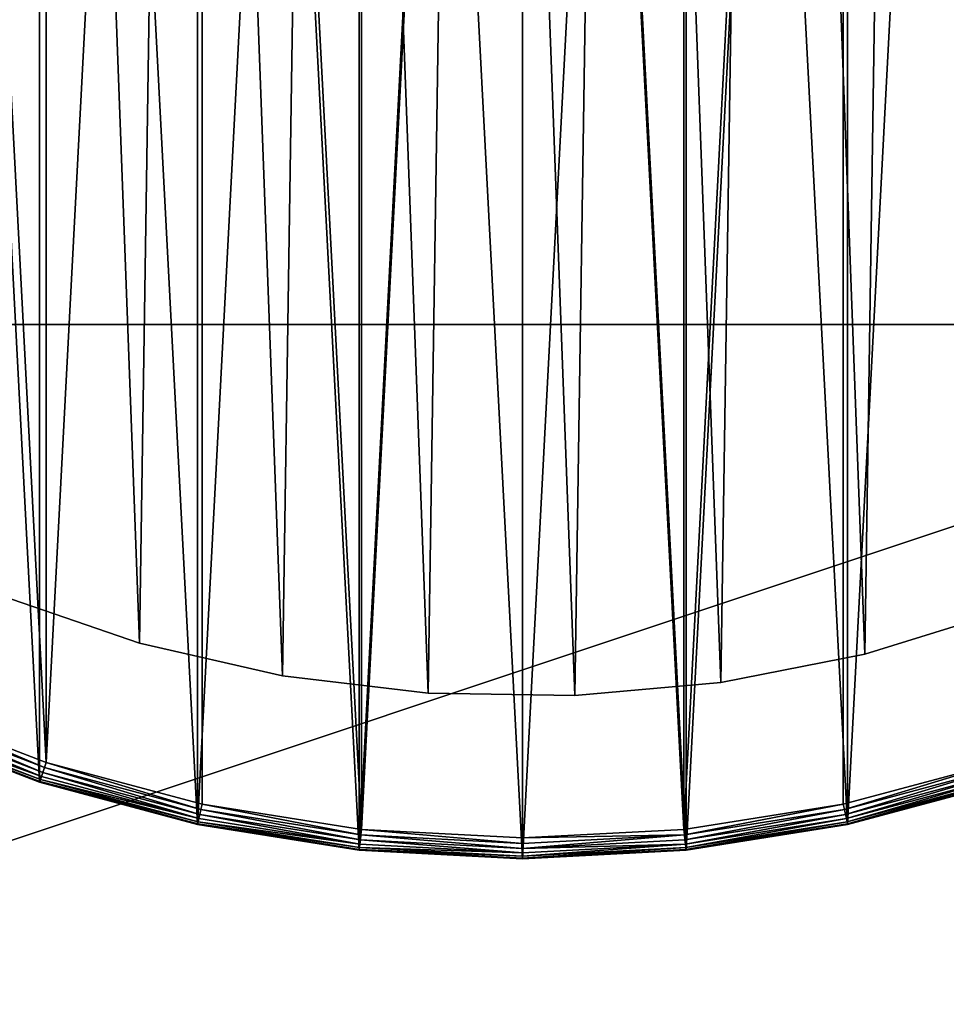
# Model space of a CAD drawing. Units: inches. Extents: x -189 to 156, y -196 to 149.
# Drawn here: x -21 to -12, y -40 to -30 of the extents above; entities that cross this region are included whole.
import ezdxf

# ---------------------------------------------------------------- set-up
doc = ezdxf.new("R2010")
doc.units = ezdxf.units.IN
doc.header["$MEASUREMENT"] = 0
doc.layers.get('0').update_dxf_attribs({"true_color": 0xff5454})
doc.layers.add('element', color=7, linetype='Continuous', true_color=0x664400)
doc.layers.add('foundations', color=7, linetype='Continuous', true_color=0x664400)
doc.layers.add('strefa', color=40, linetype='Continuous')

# ---------------------------------------------------------------- blocks, each defined once
blk = doc.blocks.new('Grupa_3')
at = {"color": 2, "true_color": 0xffff00}
mesh = blk.add_polyface(dxfattribs=at)
corners = [(0.1259, 15.3353), (0.0213, 12.5269), (0, 13.9338), (0.1896, 11.1299), (0.3975, 16.7159), (0.5029, 9.7581), (0.812, 18.0606), (0.958, 8.4266), (1.3648, 19.3545), (1.5497, 7.15), (2.0498, 20.5836), (2.2717, 5.9422), (2.8596, 21.7344), (3.1159, 4.8165), (3.5046, 22.473), (3.5046, 4.3977), (3.7852, 22.7942), (4.0731, 3.7852), (4.3977, 23.3628), (4.3944, 3.5046), (5.133, 2.8596), (4.8165, 23.7515), (5.9422, 24.5957), (6.2837, 2.0498), (7.15, 25.3177), (7.5128, 1.3648), (8.4266, 25.9094), (8.8068, 0.812), (9.7581, 26.3644), (10.1515, 0.3975), (11.1299, 26.6778), (11.5321, 0.1259), (12.5269, 26.8461), (12.9336, 0), (13.9338, 26.8674), (14.3405, 0.0213), (15.3353, 26.7415), (15.7375, 0.1896), (16.7159, 26.4699), (17.1093, 0.5029), (18.0606, 26.0554), (18.4408, 0.958), (19.3545, 25.5026), (19.7174, 1.5497), (20.5836, 24.8176), (20.9252, 2.2717), (21.7344, 24.0078), (22.0509, 3.1159), (22.473, 23.3628), (22.4697, 3.5046), (23.0822, 4.0731), (22.7942, 23.0822), (23.3628, 22.4697), (23.3628, 4.3944), (23.7515, 22.0509), (24.0078, 5.133), (24.5957, 20.9252), (24.8176, 6.2837), (25.3177, 19.7174), (25.5026, 7.5128), (25.9094, 18.4408), (26.0554, 8.8068), (26.3644, 17.1093), (26.4699, 10.1515), (26.6778, 15.7375), (26.7415, 11.5321), (26.8461, 14.3405), (26.8674, 12.9336)]
mesh.append_faces([[corners[k] for k in face] for face in [(0, 1, 2), (65, 66, 67)]], dxfattribs={"vtx0": -1, "color": 2})
mesh.append_faces([[corners[k] for k in face] for face in [(1, 0, 3), (3, 4, 5), (5, 6, 7), (7, 8, 9), (9, 10, 11), (11, 12, 13), (13, 14, 15), (15, 16, 17), (17, 18, 19), (19, 18, 20), (20, 22, 23), (23, 24, 25), (25, 26, 27), (27, 28, 29), (29, 30, 31), (31, 32, 33), (33, 34, 35), (35, 36, 37), (37, 38, 39), (39, 40, 41), (41, 42, 43), (43, 44, 45), (45, 46, 47), (47, 48, 49), (49, 48, 50), (50, 52, 53), (53, 54, 55), (55, 56, 57), (57, 58, 59), (59, 60, 61), (61, 62, 63), (63, 64, 65)]], dxfattribs={"vtx0": -1, "vtx1": -1, "color": 2})
mesh.append_faces([[corners[k] for k in face] for face in [(3, 0, 4), (5, 4, 6), (7, 6, 8), (9, 8, 10), (11, 10, 12), (13, 12, 14), (15, 14, 16), (17, 16, 18), (20, 18, 21), (20, 21, 22), (23, 22, 24), (25, 24, 26), (27, 26, 28), (29, 28, 30), (31, 30, 32), (33, 32, 34), (35, 34, 36), (37, 36, 38), (39, 38, 40), (41, 40, 42), (43, 42, 44), (45, 44, 46), (47, 46, 48), (50, 48, 51), (50, 51, 52), (53, 52, 54), (55, 54, 56), (57, 56, 58), (59, 58, 60), (61, 60, 62), (63, 62, 64), (65, 64, 66)]], dxfattribs={"vtx0": -1, "vtx2": -1, "color": 2})
mesh = blk.add_polyface(dxfattribs=at)
corners = [(0.0213, 12.5269, 0.5), (0.1259, 15.3353, 0.5), (0, 13.9338, 0.5), (0.1896, 11.1299, 0.5), (0.3975, 16.7159, 0.5), (0.5029, 9.7581, 0.5), (0.812, 18.0606, 0.5), (0.958, 8.4266, 0.5), (1.3648, 19.3545, 0.5), (1.5497, 7.15, 0.5), (2.0498, 20.5836, 0.5), (2.2717, 5.9422, 0.5), (2.8596, 21.7344, 0.5), (3.1159, 4.8165, 0.5), (3.5046, 22.473, 0.5), (3.5046, 4.3977, 0.5), (4.0731, 3.7852, 0.5), (3.7852, 22.7942, 0.5), (4.3977, 23.3628, 0.5), (4.3944, 3.5046, 0.5), (5.133, 2.8596, 0.5), (4.8165, 23.7515, 0.5), (5.9422, 24.5957, 0.5), (6.2837, 2.0498, 0.5), (7.15, 25.3177, 0.5), (7.5128, 1.3648, 0.5), (8.4266, 25.9094, 0.5), (8.8068, 0.812, 0.5), (9.7581, 26.3644, 0.5), (10.1515, 0.3975, 0.5), (11.1299, 26.6778, 0.5), (11.5321, 0.1259, 0.5), (12.5269, 26.8461, 0.5), (12.9336, 0, 0.5), (13.9338, 26.8674, 0.5), (14.3405, 0.0213, 0.5), (15.3353, 26.7415, 0.5), (15.7375, 0.1896, 0.5), (16.7159, 26.4699, 0.5), (17.1093, 0.5029, 0.5), (18.0606, 26.0554, 0.5), (18.4408, 0.958, 0.5), (19.3545, 25.5026, 0.5), (19.7174, 1.5497, 0.5), (20.5836, 24.8176, 0.5), (20.9252, 2.2717, 0.5), (21.7344, 24.0078, 0.5), (22.0509, 3.1159, 0.5), (22.473, 23.3628, 0.5), (22.4697, 3.5046, 0.5), (23.0822, 4.0731, 0.5), (22.7942, 23.0822, 0.5), (23.3628, 22.4697, 0.5), (23.3628, 4.3944, 0.5), (24.0078, 5.133, 0.5), (23.7515, 22.0509, 0.5), (24.5957, 20.9252, 0.5), (24.8176, 6.2837, 0.5), (25.3177, 19.7174, 0.5), (25.5026, 7.5128, 0.5), (25.9094, 18.4408, 0.5), (26.0554, 8.8068, 0.5), (26.3644, 17.1093, 0.5), (26.4699, 10.1515, 0.5), (26.6778, 15.7375, 0.5), (26.7415, 11.5321, 0.5), (26.8461, 14.3405, 0.5), (26.8674, 12.9336, 0.5)]
mesh.append_faces([[corners[k] for k in face] for face in [(0, 1, 2), (66, 65, 67)]], dxfattribs={"vtx0": -1, "color": 2})
mesh.append_faces([[corners[k] for k in face] for face in [(1, 3, 4), (4, 5, 6), (6, 7, 8), (8, 9, 10), (10, 11, 12), (12, 13, 14), (14, 16, 17), (17, 16, 18), (18, 20, 21), (21, 20, 22), (22, 23, 24), (24, 25, 26), (26, 27, 28), (28, 29, 30), (30, 31, 32), (32, 33, 34), (34, 35, 36), (36, 37, 38), (38, 39, 40), (40, 41, 42), (42, 43, 44), (44, 45, 46), (46, 47, 48), (48, 50, 51), (51, 50, 52), (52, 54, 55), (55, 54, 56), (56, 57, 58), (58, 59, 60), (60, 61, 62), (62, 63, 64), (64, 65, 66)]], dxfattribs={"vtx0": -1, "vtx1": -1, "color": 2})
mesh.append_faces([[corners[k] for k in face] for face in [(1, 0, 3), (4, 3, 5), (6, 5, 7), (8, 7, 9), (10, 9, 11), (12, 11, 13), (14, 13, 15), (14, 15, 16), (18, 16, 19), (18, 19, 20), (22, 20, 23), (24, 23, 25), (26, 25, 27), (28, 27, 29), (30, 29, 31), (32, 31, 33), (34, 33, 35), (36, 35, 37), (38, 37, 39), (40, 39, 41), (42, 41, 43), (44, 43, 45), (46, 45, 47), (48, 47, 49), (48, 49, 50), (52, 50, 53), (52, 53, 54), (56, 54, 57), (58, 57, 59), (60, 59, 61), (62, 61, 63), (64, 63, 65)]], dxfattribs={"vtx0": -1, "vtx2": -1, "color": 2})
mesh = blk.add_polyface(dxfattribs=at)
corners = [(18.4408, 0.958, 0.5), (17.1093, 0.5029), (18.4408, 0.958), (17.1093, 0.5029, 0.5)]
mesh.append_faces([[corners[k] for k in face] for face in [(0, 1, 2), (1, 0, 3)]], dxfattribs={"vtx0": -1, "color": 2})
mesh = blk.add_polyface(dxfattribs=at)
corners = [(10.1515, 0.3975, 0.5), (8.8068, 0.812), (10.1515, 0.3975), (8.8068, 0.812, 0.5)]
mesh.append_faces([[corners[k] for k in face] for face in [(0, 1, 2), (1, 0, 3)]], dxfattribs={"vtx0": -1, "color": 2})
mesh = blk.add_polyface(dxfattribs=at)
corners = [(17.1093, 0.5029, 0.5), (15.7375, 0.1896), (17.1093, 0.5029), (15.7375, 0.1896, 0.5)]
mesh.append_faces([[corners[k] for k in face] for face in [(0, 1, 2), (1, 0, 3)]], dxfattribs={"vtx0": -1, "color": 2})
mesh = blk.add_polyface(dxfattribs=at)
corners = [(11.5321, 0.1259), (10.1515, 0.3975, 0.5), (10.1515, 0.3975), (11.5321, 0.1259, 0.5)]
mesh.append_faces([[corners[k] for k in face] for face in [(0, 1, 2), (1, 0, 3)]], dxfattribs={"vtx0": -1, "color": 2})
mesh = blk.add_polyface(dxfattribs=at)
corners = [(15.7375, 0.1896), (14.3405, 0.0213, 0.5), (14.3405, 0.0213), (15.7375, 0.1896, 0.5)]
mesh.append_faces([[corners[k] for k in face] for face in [(0, 1, 2), (1, 0, 3)]], dxfattribs={"vtx0": -1, "color": 2})
mesh = blk.add_polyface(dxfattribs=at)
corners = [(12.9336, 0, 0.5), (11.5321, 0.1259), (12.9336, 0), (11.5321, 0.1259, 0.5)]
mesh.append_faces([[corners[k] for k in face] for face in [(0, 1, 2), (1, 0, 3)]], dxfattribs={"vtx0": -1, "color": 2})
mesh = blk.add_polyface(dxfattribs=at)
corners = [(14.3405, 0.0213, 0.5), (12.9336, 0), (14.3405, 0.0213), (12.9336, 0, 0.5)]
mesh.append_faces([[corners[k] for k in face] for face in [(0, 1, 2), (1, 0, 3)]], dxfattribs={"vtx0": -1, "color": 2})
blk = doc.blocks.new('Grupa_15')
mesh = blk.add_polyface()
corners = [(0.0822, 16.5679), (0.0822, 13.4321), (0, 15), (0.3278, 18.1187), (0.3278, 11.8813), (0.7342, 19.6353), (0.7342, 10.3647), (1.2968, 8.899), (1.2968, 21.101), (2.0096, 7.5), (2.0096, 22.5), (2.8647, 6.1832), (2.8647, 23.8168), (3.8528, 4.963), (3.8528, 25.037), (4.963, 3.8528), (4.963, 26.1472), (6.1832, 2.8647), (6.1832, 27.1353), (7.5, 2.0096), (7.5, 27.9904), (8.899, 1.2968), (8.899, 28.7032), (10.3647, 0.7342), (10.3647, 29.2658), (11.8813, 0.3278), (11.8813, 29.6722), (13.4321, 29.9178), (13.4321, 0.0822), (15, 30), (15, 0), (16.5679, 29.9178), (16.5679, 0.0822), (18.1187, 29.6722), (18.1187, 0.3278), (19.6353, 29.2658), (19.6353, 0.7342), (21.101, 28.7032), (21.101, 1.2968), (22.5, 27.9904), (22.5, 2.0096), (23.8168, 27.1353), (23.8168, 2.8647), (25.037, 26.1472), (25.037, 3.8528), (26.1472, 25.037), (26.1472, 4.963), (27.1353, 23.8168), (27.1353, 6.1832), (27.9904, 22.5), (27.9904, 7.5), (28.7032, 21.101), (28.7032, 8.899), (29.2658, 19.6353), (29.2658, 10.3647), (29.6722, 18.1187), (29.6722, 11.8813), (29.9178, 16.5679), (29.9178, 13.4321), (30, 15)]
mesh.append_faces([[corners[k] for k in face] for face in [(0, 1, 2), (58, 57, 59)]], dxfattribs={"vtx0": -1})
mesh.append_faces([[corners[k] for k in face] for face in [(1, 3, 4), (4, 5, 6), (6, 5, 7), (7, 8, 9), (9, 10, 11), (11, 12, 13), (13, 14, 15), (15, 16, 17), (17, 18, 19), (19, 20, 21), (21, 22, 23), (23, 24, 25), (25, 27, 28), (28, 29, 30), (30, 31, 32), (32, 33, 34), (34, 35, 36), (36, 37, 38), (38, 39, 40), (40, 41, 42), (42, 43, 44), (44, 45, 46), (46, 47, 48), (48, 49, 50), (50, 51, 52), (52, 53, 54), (54, 55, 56), (56, 57, 58)]], dxfattribs={"vtx0": -1, "vtx1": -1})
mesh.append_faces([[corners[k] for k in face] for face in [(1, 0, 3), (4, 3, 5), (7, 5, 8), (9, 8, 10), (11, 10, 12), (13, 12, 14), (15, 14, 16), (17, 16, 18), (19, 18, 20), (21, 20, 22), (23, 22, 24), (25, 24, 26), (25, 26, 27), (28, 27, 29), (30, 29, 31), (32, 31, 33), (34, 33, 35), (36, 35, 37), (38, 37, 39), (40, 39, 41), (42, 41, 43), (44, 43, 45), (46, 45, 47), (48, 47, 49), (50, 49, 51), (52, 51, 53), (54, 53, 55), (56, 55, 57)]], dxfattribs={"vtx0": -1, "vtx2": -1})
mesh = blk.add_polyface()
corners = [(0.2813, 13.453, 0.2), (0.2813, 16.547, 0.2), (0.2003, 15, 0.2), (0.5237, 11.923, 0.2), (0.5237, 18.077, 0.2), (0.9246, 19.5734, 0.2), (0.9246, 10.4266, 0.2), (1.4798, 8.9804, 0.2), (1.4798, 21.0196, 0.2), (2.1831, 7.6001, 0.2), (2.1831, 22.3999, 0.2), (3.0268, 6.3009, 0.2), (3.0268, 23.6991, 0.2), (4.0017, 24.9029, 0.2), (4.0017, 5.0971, 0.2), (5.0971, 4.0017, 0.2), (5.0971, 25.9983, 0.2), (6.3009, 3.0268, 0.2), (6.3009, 26.9732, 0.2), (7.6001, 27.8169, 0.2), (7.6001, 2.1831, 0.2), (8.9804, 1.4798, 0.2), (8.9804, 28.5202, 0.2), (10.4266, 0.9246, 0.2), (10.4266, 29.0754, 0.2), (11.923, 29.4763, 0.2), (11.923, 0.5237, 0.2), (13.453, 0.2813, 0.2), (13.453, 29.7187, 0.2), (15, 29.7997, 0.2), (15, 0.2003, 0.2), (16.547, 0.2813, 0.2), (16.547, 29.7187, 0.2), (18.077, 29.4763, 0.2), (18.077, 0.5237, 0.2), (19.5734, 0.9246, 0.2), (19.5734, 29.0754, 0.2), (21.0196, 28.5202, 0.2), (21.0196, 1.4798, 0.2), (22.3999, 2.1831, 0.2), (22.3999, 27.8169, 0.2), (23.6991, 26.9732, 0.2), (23.6991, 3.0268, 0.2), (24.9029, 25.9983, 0.2), (24.9029, 4.0017, 0.2), (25.9983, 24.9029, 0.2), (25.9983, 5.0971, 0.2), (26.9732, 23.6991, 0.2), (26.9732, 6.3009, 0.2), (27.8169, 7.6001, 0.2), (27.8169, 22.3999, 0.2), (28.5202, 21.0196, 0.2), (28.5202, 8.9804, 0.2), (29.0754, 19.5734, 0.2), (29.0754, 10.4266, 0.2), (29.4763, 11.923, 0.2), (29.4763, 18.077, 0.2), (29.7187, 16.547, 0.2), (29.7187, 13.453, 0.2), (29.7997, 15, 0.2)]
mesh.append_faces([[corners[k] for k in face] for face in [(0, 1, 2), (57, 58, 59)]], dxfattribs={"vtx0": -1})
mesh.append_faces([[corners[k] for k in face] for face in [(1, 3, 4), (4, 3, 5), (5, 7, 8), (8, 9, 10), (10, 11, 12), (12, 11, 13), (13, 15, 16), (16, 17, 18), (18, 17, 19), (19, 21, 22), (22, 23, 24), (24, 23, 25), (25, 27, 28), (28, 27, 29), (29, 31, 32), (32, 31, 33), (33, 35, 36), (36, 35, 37), (37, 39, 40), (40, 39, 41), (41, 42, 43), (43, 44, 45), (45, 46, 47), (47, 49, 50), (50, 49, 51), (51, 52, 53), (53, 55, 56), (56, 55, 57)]], dxfattribs={"vtx0": -1, "vtx1": -1})
mesh.append_faces([[corners[k] for k in face] for face in [(1, 0, 3), (5, 3, 6), (5, 6, 7), (8, 7, 9), (10, 9, 11), (13, 11, 14), (13, 14, 15), (16, 15, 17), (19, 17, 20), (19, 20, 21), (22, 21, 23), (25, 23, 26), (25, 26, 27), (29, 27, 30), (29, 30, 31), (33, 31, 34), (33, 34, 35), (37, 35, 38), (37, 38, 39), (41, 39, 42), (43, 42, 44), (45, 44, 46), (47, 46, 48), (47, 48, 49), (51, 49, 52), (53, 52, 54), (53, 54, 55), (57, 55, 58)]], dxfattribs={"vtx0": -1, "vtx2": -1})
mesh = blk.add_polyface()
corners = [(10.3957, 0.8294, 0.1732), (8.9593, 1.4324, 0.1932), (8.9397, 1.3883, 0.1732), (10.4106, 0.8753, 0.1932)]
mesh.append_faces([[corners[k] for k in face] for face in [(0, 1, 2), (1, 0, 3)]], dxfattribs={"vtx0": -1})
mesh = blk.add_polyface()
corners = [(10.4106, 0.8753, 0.1932), (8.9804, 1.4798, 0.2), (8.9593, 1.4324, 0.1932), (10.4266, 0.9246, 0.2)]
mesh.append_faces([[corners[k] for k in face] for face in [(0, 1, 2), (1, 0, 3)]], dxfattribs={"vtx0": -1})
mesh = blk.add_polyface()
corners = [(10.3829, 0.7899, 0.1414), (8.9099, 1.3213, 0.1), (10.373, 0.7597, 0.1), (8.9228, 1.3504, 0.1414)]
mesh.append_faces([[corners[k] for k in face] for face in [(0, 1, 2), (1, 0, 3)]], dxfattribs={"vtx0": -1})
mesh = blk.add_polyface()
corners = [(10.3829, 0.7899, 0.1414), (8.9397, 1.3883, 0.1732), (8.9228, 1.3504, 0.1414), (10.3957, 0.8294, 0.1732)]
mesh.append_faces([[corners[k] for k in face] for face in [(0, 1, 2), (1, 0, 3)]], dxfattribs={"vtx0": -1})
mesh = blk.add_polyface()
corners = [(10.3669, 0.7406, 0.0518), (8.899, 1.2968), (10.3647, 0.7342), (8.9017, 1.3031, 0.0518)]
mesh.append_faces([[corners[k] for k in face] for face in [(0, 1, 2), (1, 0, 3)]], dxfattribs={"vtx0": -1})
mesh = blk.add_polyface()
corners = [(10.373, 0.7597, 0.1), (8.9017, 1.3031, 0.0518), (10.3669, 0.7406, 0.0518), (8.9099, 1.3213, 0.1)]
mesh.append_faces([[corners[k] for k in face] for face in [(0, 1, 2), (1, 0, 3)]], dxfattribs={"vtx0": -1})
mesh = blk.add_polyface()
corners = [(11.9021, 0.4257, 0.1732), (10.4106, 0.8753, 0.1932), (10.3957, 0.8294, 0.1732), (11.9122, 0.473, 0.1932)]
mesh.append_faces([[corners[k] for k in face] for face in [(0, 1, 2), (1, 0, 3)]], dxfattribs={"vtx0": -1})
mesh = blk.add_polyface()
corners = [(11.9122, 0.473, 0.1932), (10.4266, 0.9246, 0.2), (10.4106, 0.8753, 0.1932), (11.923, 0.5237, 0.2)]
mesh.append_faces([[corners[k] for k in face] for face in [(0, 1, 2), (1, 0, 3)]], dxfattribs={"vtx0": -1})
mesh = blk.add_polyface()
corners = [(18.0878, 0.473, 0.1932), (19.5734, 0.9246, 0.2), (18.077, 0.5237, 0.2), (19.5894, 0.8753, 0.1932)]
mesh.append_faces([[corners[k] for k in face] for face in [(0, 1, 2), (1, 0, 3)]], dxfattribs={"vtx0": -1})
mesh = blk.add_polyface()
corners = [(18.0979, 0.4257, 0.1732), (19.5894, 0.8753, 0.1932), (18.0878, 0.473, 0.1932), (19.6043, 0.8294, 0.1732)]
mesh.append_faces([[corners[k] for k in face] for face in [(0, 1, 2), (1, 0, 3)]], dxfattribs={"vtx0": -1})
mesh = blk.add_polyface()
corners = [(11.8869, 0.354, 0.1), (10.3669, 0.7406, 0.0518), (11.8827, 0.3345, 0.0518), (10.373, 0.7597, 0.1)]
mesh.append_faces([[corners[k] for k in face] for face in [(0, 1, 2), (1, 0, 3)]], dxfattribs={"vtx0": -1})
mesh = blk.add_polyface()
corners = [(11.8935, 0.3852, 0.1414), (10.373, 0.7597, 0.1), (11.8869, 0.354, 0.1), (10.3829, 0.7899, 0.1414)]
mesh.append_faces([[corners[k] for k in face] for face in [(0, 1, 2), (1, 0, 3)]], dxfattribs={"vtx0": -1})
mesh = blk.add_polyface()
corners = [(11.8935, 0.3852, 0.1414), (10.3957, 0.8294, 0.1732), (10.3829, 0.7899, 0.1414), (11.9021, 0.4257, 0.1732)]
mesh.append_faces([[corners[k] for k in face] for face in [(0, 1, 2), (1, 0, 3)]], dxfattribs={"vtx0": -1})
mesh = blk.add_polyface()
corners = [(18.1065, 0.3852, 0.1414), (19.6043, 0.8294, 0.1732), (18.0979, 0.4257, 0.1732), (19.6171, 0.7899, 0.1414)]
mesh.append_faces([[corners[k] for k in face] for face in [(0, 1, 2), (1, 0, 3)]], dxfattribs={"vtx0": -1})
mesh = blk.add_polyface()
corners = [(19.6171, 0.7899, 0.1414), (18.1131, 0.354, 0.1), (19.627, 0.7597, 0.1), (18.1065, 0.3852, 0.1414)]
mesh.append_faces([[corners[k] for k in face] for face in [(0, 1, 2), (1, 0, 3)]], dxfattribs={"vtx0": -1})
mesh = blk.add_polyface()
corners = [(19.627, 0.7597, 0.1), (18.1173, 0.3345, 0.0518), (19.6331, 0.7406, 0.0518), (18.1131, 0.354, 0.1)]
mesh.append_faces([[corners[k] for k in face] for face in [(0, 1, 2), (1, 0, 3)]], dxfattribs={"vtx0": -1})
mesh = blk.add_polyface()
corners = [(11.8827, 0.3345, 0.0518), (10.3647, 0.7342), (11.8813, 0.3278), (10.3669, 0.7406, 0.0518)]
mesh.append_faces([[corners[k] for k in face] for face in [(0, 1, 2), (1, 0, 3)]], dxfattribs={"vtx0": -1})
mesh = blk.add_polyface()
corners = [(19.6331, 0.7406, 0.0518), (18.1187, 0.3278), (19.6353, 0.7342), (18.1173, 0.3345, 0.0518)]
mesh.append_faces([[corners[k] for k in face] for face in [(0, 1, 2), (1, 0, 3)]], dxfattribs={"vtx0": -1})
mesh = blk.add_polyface()
corners = [(13.4425, 0.1818, 0.1732), (11.9122, 0.473, 0.1932), (11.9021, 0.4257, 0.1732), (13.4476, 0.2298, 0.1932)]
mesh.append_faces([[corners[k] for k in face] for face in [(0, 1, 2), (1, 0, 3)]], dxfattribs={"vtx0": -1})
mesh = blk.add_polyface()
corners = [(13.4476, 0.2298, 0.1932), (11.923, 0.5237, 0.2), (11.9122, 0.473, 0.1932), (13.453, 0.2813, 0.2)]
mesh.append_faces([[corners[k] for k in face] for face in [(0, 1, 2), (1, 0, 3)]], dxfattribs={"vtx0": -1})
mesh = blk.add_polyface()
corners = [(16.5524, 0.2298, 0.1932), (18.077, 0.5237, 0.2), (16.547, 0.2813, 0.2), (18.0878, 0.473, 0.1932)]
mesh.append_faces([[corners[k] for k in face] for face in [(0, 1, 2), (1, 0, 3)]], dxfattribs={"vtx0": -1})
mesh = blk.add_polyface()
corners = [(16.5575, 0.1818, 0.1732), (18.0878, 0.473, 0.1932), (16.5524, 0.2298, 0.1932), (18.0979, 0.4257, 0.1732)]
mesh.append_faces([[corners[k] for k in face] for face in [(0, 1, 2), (1, 0, 3)]], dxfattribs={"vtx0": -1})
mesh = blk.add_polyface()
corners = [(13.4382, 0.1405, 0.1414), (11.8869, 0.354, 0.1), (13.4349, 0.1089, 0.1), (11.8935, 0.3852, 0.1414)]
mesh.append_faces([[corners[k] for k in face] for face in [(0, 1, 2), (1, 0, 3)]], dxfattribs={"vtx0": -1})
mesh = blk.add_polyface()
corners = [(13.4382, 0.1405, 0.1414), (11.9021, 0.4257, 0.1732), (11.8935, 0.3852, 0.1414), (13.4425, 0.1818, 0.1732)]
mesh.append_faces([[corners[k] for k in face] for face in [(0, 1, 2), (1, 0, 3)]], dxfattribs={"vtx0": -1})
mesh = blk.add_polyface()
corners = [(16.5618, 0.1405, 0.1414), (18.0979, 0.4257, 0.1732), (16.5575, 0.1818, 0.1732), (18.1065, 0.3852, 0.1414)]
mesh.append_faces([[corners[k] for k in face] for face in [(0, 1, 2), (1, 0, 3)]], dxfattribs={"vtx0": -1})
mesh = blk.add_polyface()
corners = [(18.1065, 0.3852, 0.1414), (16.5651, 0.1089, 0.1), (18.1131, 0.354, 0.1), (16.5618, 0.1405, 0.1414)]
mesh.append_faces([[corners[k] for k in face] for face in [(0, 1, 2), (1, 0, 3)]], dxfattribs={"vtx0": -1})
mesh = blk.add_polyface()
corners = [(13.4328, 0.089, 0.0518), (11.8813, 0.3278), (13.4321, 0.0822), (11.8827, 0.3345, 0.0518)]
mesh.append_faces([[corners[k] for k in face] for face in [(0, 1, 2), (1, 0, 3)]], dxfattribs={"vtx0": -1})
mesh = blk.add_polyface()
corners = [(13.4349, 0.1089, 0.1), (11.8827, 0.3345, 0.0518), (13.4328, 0.089, 0.0518), (11.8869, 0.354, 0.1)]
mesh.append_faces([[corners[k] for k in face] for face in [(0, 1, 2), (1, 0, 3)]], dxfattribs={"vtx0": -1})
mesh = blk.add_polyface()
corners = [(18.1131, 0.354, 0.1), (16.5672, 0.089, 0.0518), (18.1173, 0.3345, 0.0518), (16.5651, 0.1089, 0.1)]
mesh.append_faces([[corners[k] for k in face] for face in [(0, 1, 2), (1, 0, 3)]], dxfattribs={"vtx0": -1})
mesh = blk.add_polyface()
corners = [(18.1173, 0.3345, 0.0518), (16.5679, 0.0822), (18.1187, 0.3278), (16.5672, 0.089, 0.0518)]
mesh.append_faces([[corners[k] for k in face] for face in [(0, 1, 2), (1, 0, 3)]], dxfattribs={"vtx0": -1})
mesh = blk.add_polyface()
corners = [(15, 0.1001, 0.1732), (13.4476, 0.2298, 0.1932), (13.4425, 0.1818, 0.1732), (15, 0.1484, 0.1932)]
mesh.append_faces([[corners[k] for k in face] for face in [(0, 1, 2), (1, 0, 3)]], dxfattribs={"vtx0": -1})
mesh = blk.add_polyface()
corners = [(15, 0.1484, 0.1932), (13.453, 0.2813, 0.2), (13.4476, 0.2298, 0.1932), (15, 0.2003, 0.2)]
mesh.append_faces([[corners[k] for k in face] for face in [(0, 1, 2), (1, 0, 3)]], dxfattribs={"vtx0": -1})
mesh = blk.add_polyface()
corners = [(16.5524, 0.2298, 0.1932), (15, 0.2003, 0.2), (15, 0.1484, 0.1932), (16.547, 0.2813, 0.2)]
mesh.append_faces([[corners[k] for k in face] for face in [(0, 1, 2), (1, 0, 3)]], dxfattribs={"vtx0": -1})
mesh = blk.add_polyface()
corners = [(15, 0.1001, 0.1732), (16.5524, 0.2298, 0.1932), (15, 0.1484, 0.1932), (16.5575, 0.1818, 0.1732)]
mesh.append_faces([[corners[k] for k in face] for face in [(0, 1, 2), (1, 0, 3)]], dxfattribs={"vtx0": -1})
mesh = blk.add_polyface()
corners = [(15, 0.0268, 0.1), (13.4328, 0.089, 0.0518), (15, 0.0068, 0.0518), (13.4349, 0.1089, 0.1)]
mesh.append_faces([[corners[k] for k in face] for face in [(0, 1, 2), (1, 0, 3)]], dxfattribs={"vtx0": -1})
mesh = blk.add_polyface()
corners = [(15, 0.0587, 0.1414), (13.4349, 0.1089, 0.1), (15, 0.0268, 0.1), (13.4382, 0.1405, 0.1414)]
mesh.append_faces([[corners[k] for k in face] for face in [(0, 1, 2), (1, 0, 3)]], dxfattribs={"vtx0": -1})
mesh = blk.add_polyface()
corners = [(15, 0.0587, 0.1414), (13.4425, 0.1818, 0.1732), (13.4382, 0.1405, 0.1414), (15, 0.1001, 0.1732)]
mesh.append_faces([[corners[k] for k in face] for face in [(0, 1, 2), (1, 0, 3)]], dxfattribs={"vtx0": -1})
mesh = blk.add_polyface()
corners = [(16.5618, 0.1405, 0.1414), (15, 0.1001, 0.1732), (15, 0.0587, 0.1414), (16.5575, 0.1818, 0.1732)]
mesh.append_faces([[corners[k] for k in face] for face in [(0, 1, 2), (1, 0, 3)]], dxfattribs={"vtx0": -1})
mesh = blk.add_polyface()
corners = [(16.5618, 0.1405, 0.1414), (15, 0.0268, 0.1), (16.5651, 0.1089, 0.1), (15, 0.0587, 0.1414)]
mesh.append_faces([[corners[k] for k in face] for face in [(0, 1, 2), (1, 0, 3)]], dxfattribs={"vtx0": -1})
mesh = blk.add_polyface()
corners = [(16.5651, 0.1089, 0.1), (15, 0.0068, 0.0518), (16.5672, 0.089, 0.0518), (15, 0.0268, 0.1)]
mesh.append_faces([[corners[k] for k in face] for face in [(0, 1, 2), (1, 0, 3)]], dxfattribs={"vtx0": -1})
mesh = blk.add_polyface()
corners = [(15, 0.0068, 0.0518), (13.4321, 0.0822), (15, 0), (13.4328, 0.089, 0.0518)]
mesh.append_faces([[corners[k] for k in face] for face in [(0, 1, 2), (1, 0, 3)]], dxfattribs={"vtx0": -1})
mesh = blk.add_polyface()
corners = [(16.5672, 0.089, 0.0518), (15, 0), (16.5679, 0.0822), (15, 0.0068, 0.0518)]
mesh.append_faces([[corners[k] for k in face] for face in [(0, 1, 2), (1, 0, 3)]], dxfattribs={"vtx0": -1})
blk = doc.blocks.new('Grupa_14')
mesh = blk.add_polyface()
corners = [(0.0822, 13.4321, 1.5), (0.0822, 16.5679, 1.5), (0, 15, 1.5), (0.3278, 11.8813, 1.5), (0.3278, 18.1187, 1.5), (0.7342, 10.3647, 1.5), (0.7342, 19.6353, 1.5), (1.2968, 8.899, 1.5), (1.2968, 21.101, 1.5), (2.0096, 7.5, 1.5), (2.0096, 22.5, 1.5), (2.8647, 6.1832, 1.5), (2.8647, 23.8168, 1.5), (3.8528, 4.963, 1.5), (3.8528, 25.037, 1.5), (4.963, 3.8528, 1.5), (4.963, 26.1472, 1.5), (6.1832, 2.8647, 1.5), (6.1832, 27.1353, 1.5), (7.5, 2.0096, 1.5), (7.5, 27.9904, 1.5), (8.899, 1.2968, 1.5), (8.899, 28.7032, 1.5), (10.3647, 0.7342, 1.5), (10.3647, 29.2658, 1.5), (11.8813, 0.3278, 1.5), (11.8813, 29.6722, 1.5), (13.4321, 0.0822, 1.5), (13.4321, 29.9178, 1.5), (15, 0, 1.5), (15, 30, 1.5), (16.5679, 0.0822, 1.5), (16.5679, 29.9178, 1.5), (18.1187, 0.3278, 1.5), (18.1187, 29.6722, 1.5), (19.6353, 0.7342, 1.5), (19.6353, 29.2658, 1.5), (21.101, 1.2968, 1.5), (21.101, 28.7032, 1.5), (22.5, 2.0096, 1.5), (22.5, 27.9904, 1.5), (23.8168, 2.8647, 1.5), (23.8168, 27.1353, 1.5), (25.037, 3.8528, 1.5), (25.037, 26.1472, 1.5), (26.1472, 4.963, 1.5), (26.1472, 25.037, 1.5), (27.1353, 6.1832, 1.5), (27.1353, 23.8168, 1.5), (27.9904, 7.5, 1.5), (27.9904, 22.5, 1.5), (28.7032, 8.899, 1.5), (28.7032, 21.101, 1.5), (29.2658, 10.3647, 1.5), (29.2658, 19.6353, 1.5), (29.6722, 11.8813, 1.5), (29.6722, 18.1187, 1.5), (29.9178, 13.4321, 1.5), (29.9178, 16.5679, 1.5), (30, 15, 1.5)]
mesh.append_faces([[corners[k] for k in face] for face in [(0, 1, 2), (58, 57, 59)]], dxfattribs={"vtx0": -1})
mesh.append_faces([[corners[k] for k in face] for face in [(1, 3, 4), (4, 5, 6), (6, 7, 8), (8, 9, 10), (10, 11, 12), (12, 13, 14), (14, 15, 16), (16, 17, 18), (18, 19, 20), (20, 21, 22), (22, 23, 24), (24, 25, 26), (26, 27, 28), (28, 29, 30), (30, 31, 32), (32, 33, 34), (34, 35, 36), (36, 37, 38), (38, 39, 40), (40, 41, 42), (42, 43, 44), (44, 45, 46), (46, 47, 48), (48, 49, 50), (50, 51, 52), (52, 53, 54), (54, 55, 56), (56, 57, 58)]], dxfattribs={"vtx0": -1, "vtx1": -1})
mesh.append_faces([[corners[k] for k in face] for face in [(1, 0, 3), (4, 3, 5), (6, 5, 7), (8, 7, 9), (10, 9, 11), (12, 11, 13), (14, 13, 15), (16, 15, 17), (18, 17, 19), (20, 19, 21), (22, 21, 23), (24, 23, 25), (26, 25, 27), (28, 27, 29), (30, 29, 31), (32, 31, 33), (34, 33, 35), (36, 35, 37), (38, 37, 39), (40, 39, 41), (42, 41, 43), (44, 43, 45), (46, 45, 47), (48, 47, 49), (50, 49, 51), (52, 51, 53), (54, 53, 55), (56, 55, 57)]], dxfattribs={"vtx0": -1, "vtx2": -1})
mesh = blk.add_polyface()
corners = [(0.0822, 16.5679), (0.0822, 13.4321), (0, 15), (0.3278, 18.1187), (0.3278, 11.8813), (0.7342, 19.6353), (0.7342, 10.3647), (1.2968, 8.899), (1.2968, 21.101), (2.0096, 7.5), (2.0096, 22.5), (2.8647, 6.1832), (2.8647, 23.8168), (3.8528, 25.037), (3.8528, 4.963), (4.963, 3.8528), (4.963, 26.1472), (6.1832, 2.8647), (6.1832, 27.1353), (7.5, 2.0096), (7.5, 27.9904), (8.899, 1.2968), (8.899, 28.7032), (10.3647, 0.7342), (10.3647, 29.2658), (11.8813, 0.3278), (11.8813, 29.6722), (13.4321, 0.0822), (13.4321, 29.9178), (15, 0), (15, 30), (16.5679, 29.9178), (16.5679, 0.0822), (18.1187, 0.3278), (18.1187, 29.6722), (19.6353, 0.7342), (19.6353, 29.2658), (21.101, 1.2968), (21.101, 28.7032), (22.5, 2.0096), (22.5, 27.9904), (23.8168, 2.8647), (23.8168, 27.1353), (25.037, 3.8528), (25.037, 26.1472), (26.1472, 25.037), (26.1472, 4.963), (27.1353, 6.1832), (27.1353, 23.8168), (27.9904, 22.5), (27.9904, 7.5), (28.7032, 8.899), (28.7032, 21.101), (29.2658, 10.3647), (29.2658, 19.6353), (29.6722, 18.1187), (29.6722, 11.8813), (29.9178, 16.5679), (29.9178, 13.4321), (30, 15)]
mesh.append_faces([[corners[k] for k in face] for face in [(0, 1, 2), (58, 57, 59)]], dxfattribs={"vtx0": -1})
mesh.append_faces([[corners[k] for k in face] for face in [(1, 3, 4), (4, 5, 6), (6, 5, 7), (7, 8, 9), (9, 10, 11), (11, 13, 14), (14, 13, 15), (15, 16, 17), (17, 18, 19), (19, 20, 21), (21, 22, 23), (23, 24, 25), (25, 26, 27), (27, 28, 29), (29, 31, 32), (32, 31, 33), (33, 34, 35), (35, 36, 37), (37, 38, 39), (39, 40, 41), (41, 42, 43), (43, 45, 46), (46, 45, 47), (47, 49, 50), (50, 49, 51), (51, 52, 53), (53, 55, 56), (56, 57, 58)]], dxfattribs={"vtx0": -1, "vtx1": -1})
mesh.append_faces([[corners[k] for k in face] for face in [(1, 0, 3), (4, 3, 5), (7, 5, 8), (9, 8, 10), (11, 10, 12), (11, 12, 13), (15, 13, 16), (17, 16, 18), (19, 18, 20), (21, 20, 22), (23, 22, 24), (25, 24, 26), (27, 26, 28), (29, 28, 30), (29, 30, 31), (33, 31, 34), (35, 34, 36), (37, 36, 38), (39, 38, 40), (41, 40, 42), (43, 42, 44), (43, 44, 45), (47, 45, 48), (47, 48, 49), (51, 49, 52), (53, 52, 54), (53, 54, 55), (56, 55, 57)]], dxfattribs={"vtx0": -1, "vtx2": -1})
mesh = blk.add_polyface()
corners = [(10.3647, 0.7342), (8.899, 1.2968, 1.5), (8.899, 1.2968), (10.3647, 0.7342, 1.5)]
mesh.append_faces([[corners[k] for k in face] for face in [(0, 1, 2), (1, 0, 3)]], dxfattribs={"vtx0": -1})
mesh = blk.add_polyface()
corners = [(11.8813, 0.3278), (10.3647, 0.7342, 1.5), (10.3647, 0.7342), (11.8813, 0.3278, 1.5)]
mesh.append_faces([[corners[k] for k in face] for face in [(0, 1, 2), (1, 0, 3)]], dxfattribs={"vtx0": -1})
mesh = blk.add_polyface()
corners = [(19.6353, 0.7342), (18.1187, 0.3278, 1.5), (18.1187, 0.3278), (19.6353, 0.7342, 1.5)]
mesh.append_faces([[corners[k] for k in face] for face in [(0, 1, 2), (1, 0, 3)]], dxfattribs={"vtx0": -1})
mesh = blk.add_polyface()
corners = [(13.4321, 0.0822), (11.8813, 0.3278, 1.5), (11.8813, 0.3278), (13.4321, 0.0822, 1.5)]
mesh.append_faces([[corners[k] for k in face] for face in [(0, 1, 2), (1, 0, 3)]], dxfattribs={"vtx0": -1})
mesh = blk.add_polyface()
corners = [(18.1187, 0.3278), (16.5679, 0.0822, 1.5), (16.5679, 0.0822), (18.1187, 0.3278, 1.5)]
mesh.append_faces([[corners[k] for k in face] for face in [(0, 1, 2), (1, 0, 3)]], dxfattribs={"vtx0": -1})
mesh = blk.add_polyface()
corners = [(15, 0), (13.4321, 0.0822, 1.5), (13.4321, 0.0822), (15, 0, 1.5)]
mesh.append_faces([[corners[k] for k in face] for face in [(0, 1, 2), (1, 0, 3)]], dxfattribs={"vtx0": -1})
mesh = blk.add_polyface()
corners = [(16.5679, 0.0822), (15, 0, 1.5), (15, 0), (16.5679, 0.0822, 1.5)]
mesh.append_faces([[corners[k] for k in face] for face in [(0, 1, 2), (1, 0, 3)]], dxfattribs={"vtx0": -1})
blk = doc.blocks.new('Group_5')
at = {"color": 253, "true_color": 0xaaaaaa}
mesh = blk.add_polyface(dxfattribs=at)
corners = [(40, 40), (0, 0), (0, 40), (40, 0)]
mesh.append_faces([[corners[k] for k in face] for face in [(0, 1, 2), (1, 0, 3)]], dxfattribs={"vtx0": -1, "color": 253})
mesh = blk.add_polyface(dxfattribs=at)
corners = [(40, 0, 24.761), (0, 40, 24.761), (0, 0, 24.761), (40, 40, 24.761)]
mesh.append_faces([[corners[k] for k in face] for face in [(0, 1, 2), (1, 0, 3)]], dxfattribs={"vtx0": -1, "color": 253})
mesh = blk.add_polyface(dxfattribs=at)
corners = [(30, 10, 40), (10, 30, 40), (10, 10, 40), (30, 30, 40)]
mesh.append_faces([[corners[k] for k in face] for face in [(0, 1, 2), (1, 0, 3)]], dxfattribs={"vtx0": -1, "color": 253})
mesh = blk.add_polyface(dxfattribs=at)
corners = [(30, 10, 40), (0, 0, 24.761), (40, 0, 24.761), (10, 10, 40)]
mesh.append_faces([[corners[k] for k in face] for face in [(0, 1, 2), (1, 0, 3)]], dxfattribs={"vtx0": -1, "color": 253})
blk = doc.blocks.new('0700')
blk.add_circle((0.0175, -0.0197), 22.5)
blk = doc.blocks.new('700')
blk.add_circle((0.0175, -0.0197), 172.5)
blk.add_blockref('0700', (0, 0))

msp = doc.modelspace()

# ---------------------------------------------------------------- block references
at = {"layer": 'element', "color": 18, "true_color": 0x000000}
for name, p in [('Grupa_15', (-31.1623, -38.3789, 29.855)), ('Grupa_14', (-31.1623, -38.3789, 28.355))]:
    msp.add_blockref(name, p, dxfattribs=at)
at = {"layer": 'element', "extrusion": (7.32747e-15, 0, -1)}
msp.add_blockref('Grupa_3', (2.7286, -36.8126, -28.351), dxfattribs=at)
at = {"layer": 'foundations'}
msp.add_blockref('Group_5', (-36.2207, -43.2522, -60.184), dxfattribs=at)
at = {"layer": 'strefa'}
msp.add_blockref('700', (-16.3614, -23.2492), dxfattribs=at)

doc.saveas('drawing.dxf')
